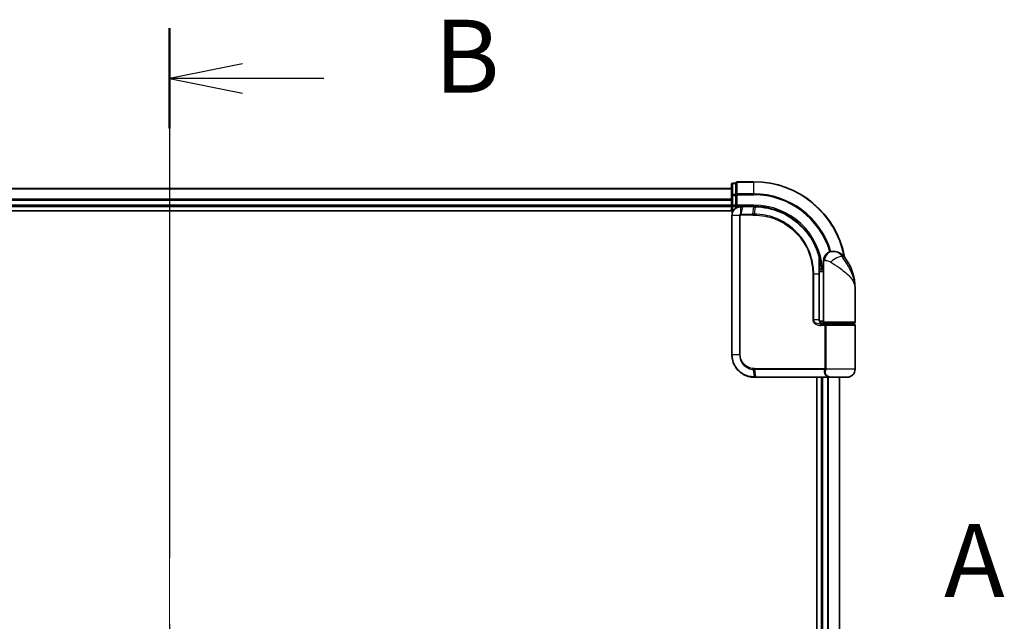
# Model space of a CAD drawing. Units: millimetres. Extents: x 72 to 9311, y 40 to 1866.
# Drawn here: x 2904 to 3123, y 805 to 939 of the extents above; entities that cross this region are included whole.
import ezdxf

# ---------------------------------------------------------------- set-up
doc = ezdxf.new("R2010")
doc.units = ezdxf.units.MM
doc.header["$LTSCALE"] = 5
doc.linetypes.add('CHAIN', pattern=[0.3543, 0.2362, -0.0295, 0.0591, -0.0295])
for name, color, linetype, lineweight in [('Centerline (ISO)', 131, 'Continuous', 18), ('Section Line (ISO)', 7, 'CHAIN', 25), ('Visible (ISO)', 7, 'Continuous', 35), ('Visible Narrow (ISO)', 7, 'Continuous', 25)]:
    doc.layers.add(name, color=color, linetype=linetype, lineweight=lineweight)
doc.styles.add('Note Text (TK)', font='MS PGothic.ttf')

# ---------------------------------------------------------------- blocks, each defined once
blk = doc.blocks.new('2dTransSection0')
at = {"layer": 'Section Line (ISO)', "linetype": 'CHAIN', "ltscale": 15.345107}
blk.add_line((152.92, 145.95), (152.92, 104.456), dxfattribs=at)
at = {"layer": 'Section Line (ISO)', "linetype": 'Continuous', "lineweight": 50}
for p, q in [((152.92, 145.95), (152.92, 142.513)), ((152.92, 107.892), (152.92, 104.456))]:
    blk.add_line(p, q, dxfattribs=at)
at = {"layer": 'Section Line (ISO)', "linetype": 'Continuous'}
for p, q in [((155.42, 144.731), (152.92, 144.231)), ((155.42, 144.231), (152.92, 144.231)), ((152.92, 144.231), (155.42, 143.731)), ((158.208, 144.231), (155.42, 144.231)), ((155.42, 106.674), (152.92, 106.174)), ((155.42, 106.174), (152.92, 106.174)), ((152.92, 106.174), (155.42, 105.674)), ((158.208, 106.174), (155.42, 106.174))]:
    blk.add_line(p, q, dxfattribs=at)
at = {"layer": 'Section Line (ISO)', "char_height": 2.5, "attachment_point": 7, "style": 'Note Text (TK)'}
for insert in [(161.98, 142.959), (161.98, 104.902)]:
    blk.add_mtext('B', dxfattribs=dict(at, insert=insert))
blk = doc.blocks.new('2dTransSection1')
at = {"layer": 'Section Line (ISO)', "insert": (179.425, 125.701), "char_height": 2.5, "attachment_point": 7, "style": 'Note Text (TK)'}
blk.add_mtext('A', dxfattribs=at)

msp = doc.modelspace()

# ---------------------------------------------------------------- linework, layer by layer
at = {"layer": 'Centerline (ISO)', "linetype": 'CHAIN', "ltscale": 23.990969}
msp.add_line((2937.233, 917.2775), (2937.233, 686.7775), dxfattribs=at)
at = {"layer": 'Visible (ISO)'}
for p, q in [((3063.233, 902.2275), (3062.533, 902.2275)), ((3063.233, 902.2275), (3063.233, 902.1563)), ((3063.233, 899.6785), (3063.233, 902.1563)), ((3067.233, 902.5275), (3063.533, 902.5275)), ((3062.233, 901.0275), (2812.233, 901.0275)), ((3062.233, 901.9275), (3062.233, 899.4497)), ((3062.233, 899.4497), (3062.233, 897.3275)), ((3063.233, 899.6785), (3063.233, 899.5886)), ((3063.233, 899.5886), (3063.233, 899.4497)), ((3063.233, 897.3275), (3063.233, 899.4497)), ((2807.233, 896.0275), (3062.601, 896.0275)), ((2812.233, 897.0275), (3062.233, 897.0275)), ((3062.233, 897.3275), (3062.233, 897.0275)), ((3062.233, 897.0275), (3062.233, 896.0275)), ((3062.533, 897.0275), (3063.233, 897.0275)), ((3063.233, 897.0275), (3063.533, 897.3275)), ((3063.233, 897.3275), (3063.233, 897.0275)), ((3063.233, 897.0275), (3064.333, 897.0275)), ((3064.3718, 897.0275), (3064.333, 897.0275)), ((3064.6982, 897.0275), (3064.3718, 897.0275)), ((3064.6982, 897.0275), (3067.233, 897.0275)), ((3062.333, 895.0275), (3062.333, 864.0275)), ((3084.733, 887.0275), (3084.839, 887.0275)), ((3084.839, 887.0275), (3084.9106, 887.0275)), ((3082.733, 883.0275), (3082.733, 885.0275)), ((3081.7431, 883.8275), (3081.7822, 883.8275)), ((3082.733, 883.0275), (3081.7484, 883.0275)), ((3081.7504, 882.5275), (3082.733, 882.5275)), ((3082.733, 871.3275), (3082.733, 883.0275)), ((3081.7511, 871.8275), (3081.7511, 882.0275)), ((3089.733, 871.3275), (3089.733, 878.7775)), ((3082.733, 871.5275), (3081.7994, 871.5275)), ((3082.1752, 871.0275), (3083.033, 871.0275)), ((3082.1907, 870.8275), (3083.3714, 870.8275)), ((3082.233, 871.0275), (3082.233, 870.9899)), ((3089.433, 871.0275), (3083.033, 871.0275)), ((3083.233, 870.8275), (3083.233, 871.0275)), ((3083.3714, 870.8275), (3089.433, 870.8275)), ((3089.233, 870.8275), (3089.233, 871.0275)), ((3089.733, 860.8275), (3089.733, 870.5275)), ((3067.333, 859.0275), (3067.3566, 859.0275)), ((3067.3566, 859.0275), (3067.6139, 859.0275)), ((3083.6594, 859.0275), (3067.6139, 859.0275)), ((3081.233, 859.0275), (3081.233, 745.0275)), ((3082.233, 859.0275), (3082.233, 745.0275)), ((3083.6594, 859.0275), (3084.533, 859.0275)), ((3087.933, 859.0275), (3084.533, 859.0275)), ((3086.233, 745.0275), (3086.233, 859.0275))]:
    msp.add_line(p, q, dxfattribs=at)
for centre, radius, start, end in [((3062.533, 901.9275), 0.3, 90, 180), ((3063.533, 902.2275), 0.3, 90, 180), ((3067.233, 882.0275), 20.5, 10.359256, 90), ((3062.533, 897.3275), 0.3, 180, 270), ((3084.733, 885.0275), 2, 90, 180), ((3084.9106, 884.0275), 3, 38.286899, 90), ((3078.2598, 878.7775), 11.4732, 0, 38.286899), ((3081.7822, 884.1275), 0.3, 270, 8.213211), ((3067.233, 882.0275), 15, 3.822554, 8.213211), ((3083.033, 871.3275), 0.3, 180, 270), ((3089.433, 871.3275), 0.3, 270, 0), ((3089.433, 870.5275), 0.3, 0, 90), ((3087.933, 860.8275), 1.8, 270, 0), ((3084.533, 860.8275), 1.8, 260.586956, 270)]:
    msp.add_arc(centre, radius, start, end, dxfattribs=at)
for points, knots in [([(3064.333, 897.0275), (3064.194, 897.0275), (3064.0549, 897.013), (3063.5288, 896.9016), (3063.1631, 896.699), (3062.671, 896.1824), (3062.5092, 895.9059), (3062.362, 895.4193), (3062.333, 895.2234), (3062.333, 895.0275)], [0, 0, 0, 0, 0.03629986, 0.03629986, 0.140197846, 0.140197846, 0.220119373, 0.220119373, 0.270070328, 0.270070328, 0.270070328, 0.270070328]), ([(3067.2522, 897.0275), (3067.249, 897.0275), (3067.2458, 897.0275), (3067.2394, 897.0275), (3067.2362, 897.0275), (3067.233, 897.0275)], [0, 0, 0, 0, 0.00095182673, 0.00095182673, 0.00190365346, 0.00190365346, 0.00190365346, 0.00190365346]), ([(3067.5189, 897.0248), (3067.4744, 897.0256), (3067.43, 897.0263), (3067.3411, 897.0272), (3067.2966, 897.0274), (3067.2522, 897.0275)], [0.0000020884, 0.0000020884, 0.0000020884, 0.0000020884, 0.0132211098, 0.0132211098, 0.0264409742, 0.0264409742, 0.0264409742, 0.0264409742]), ([(3081.7232, 885.9049), (3081.4732, 886.839), (3081.1327, 887.7489), (3080.0281, 890.0074), (3079.1319, 891.291), (3076.6688, 893.8602), (3074.9802, 895.028), (3071.3558, 896.5789), (3069.4343, 896.9883), (3067.5189, 897.0248)], [0, 0, 0, 0, 0.28433461, 0.28433461, 0.73927, 0.73927, 1.33068599, 1.33068599, 1.90032242, 1.90032242, 1.90032242, 1.90032242]), ([(3082.0792, 884.1704), (3082.0416, 884.4309), (3081.998, 884.6829), (3081.8784, 885.292), (3081.7948, 885.631), (3081.7351, 885.8607), (3081.7252, 885.8974), (3081.7232, 885.9049)], [-0.354606802, -0.354606802, -0.354606802, -0.354606802, -0.272511339, -0.272511339, -0.141158597, -0.141158597, -0.094621819, -0.094621819, -0.094621819, -0.094621819]), ([(3081.7511, 882.0275), (3081.7511, 882.2671), (3081.7506, 882.5067), (3081.7488, 882.9854), (3081.7474, 883.2244), (3081.7442, 883.7012), (3081.7423, 883.939), (3081.7386, 884.4128), (3081.7368, 884.6487), (3081.734, 885.1181), (3081.733, 885.3515), (3081.733, 885.5832)], [0, 0, 0, 0, 0.071766583, 0.071766583, 0.143533166, 0.143533166, 0.215299749, 0.215299749, 0.287066332, 0.287066332, 0.358832916, 0.358832916, 0.358832916, 0.358832916]), ([(3082.836, 870.8275), (3082.7234, 870.8275), (3082.612, 870.8424), (3082.4, 870.9021), (3082.2996, 870.9466), (3082.1167, 871.0642), (3082.0348, 871.137), (3081.9006, 871.303), (3081.847, 871.3966), (3081.7771, 871.5861), (3081.7571, 871.6832), (3081.7515, 871.796), (3081.7511, 871.8117), (3081.7511, 871.8275)], [-0.215423171, -0.215423171, -0.215423171, -0.215423171, -0.172338537, -0.172338537, -0.129253902, -0.129253902, -0.086169268, -0.086169268, -0.04430497, -0.04430497, -0.006209349, -0.006209349, 0, 0, 0, 0]), ([(3062.333, 864.0275), (3062.333, 863.7036), (3062.3646, 863.3797), (3062.527, 862.5542), (3062.7064, 862.0627), (3063.2795, 861.0245), (3063.7213, 860.5063), (3064.9256, 859.5606), (3065.7443, 859.2086), (3066.8416, 859.0457), (3067.0872, 859.0275), (3067.333, 859.0275)], [0, 0, 0, 0, 0.0913307, 0.0913307, 0.23745982, 0.23745982, 0.427427676, 0.427427676, 0.674385889, 0.674385889, 0.744570863, 0.744570863, 0.744570863, 0.744570863])]:
    msp.add_open_spline(points, degree=3, knots=knots, dxfattribs=at)
at = {"layer": 'Visible Narrow (ISO)'}
for p, q in [((3062.533, 902.2275), (3062.533, 902.1563)), ((3062.533, 899.6785), (3062.533, 902.1563)), ((3062.533, 902.1563), (3063.233, 902.1563)), ((3063.533, 902.5275), (3063.533, 902.4563)), ((3063.533, 899.8174), (3063.533, 902.4563)), ((3063.533, 902.4563), (3067.233, 902.4563)), ((3067.233, 902.4563), (3067.233, 902.5275)), ((3067.233, 899.8174), (3067.233, 902.4563)), ((2812.233, 900.958), (3062.233, 900.958)), ((3062.233, 898.6175), (2812.233, 898.6175)), ((2812.233, 898.387), (3062.233, 898.387)), ((3062.233, 899.4497), (3062.533, 899.4497)), ((3062.533, 899.6785), (3062.533, 899.4497)), ((3063.233, 899.6785), (3062.533, 899.6785)), ((3062.533, 897.3275), (3062.533, 899.4497)), ((3062.533, 899.4497), (3063.233, 899.4497)), ((3063.233, 899.5886), (3063.533, 899.5886)), ((3063.533, 899.8174), (3063.533, 899.5886)), ((3067.233, 899.8174), (3063.533, 899.8174)), ((3063.533, 897.3275), (3063.533, 899.5886)), ((3063.533, 899.5886), (3067.233, 899.5886)), ((3067.233, 899.8174), (3067.233, 899.5886)), ((3062.233, 897.3275), (2812.233, 897.3275)), ((3062.233, 897.3275), (3062.533, 897.3275)), ((3063.233, 897.3275), (3062.533, 897.3275)), ((3062.533, 897.0275), (3062.533, 897.3275)), ((3062.533, 896.0275), (3062.533, 897.0275)), ((3067.233, 897.3275), (3063.533, 897.3275)), ((3064.2892, 895.3099), (3064.3308, 896.9394)), ((3064.6579, 896.9396), (3064.3497, 895.3154)), ((3067.2008, 896.9396), (3064.6579, 896.9396)), ((3066.9738, 895.3154), (3067.2197, 896.9396)), ((3067.233, 897.3275), (3067.233, 897.0275)), ((3067.4854, 896.9371), (3067.246, 895.3154)), ((3062.4, 895.0275), (3062.333, 895.0275)), ((3064.0258, 895.0275), (3062.4, 895.0275)), ((3062.4, 864.0275), (3062.4, 895.0275)), ((3064.0258, 895.0275), (3064.0258, 864.0275)), ((3064.0258, 895.0275), (3064.2013, 895.0275)), ((3064.2013, 864.0275), (3064.2013, 895.0275)), ((3066.9604, 895.1032), (3064.333, 895.1032)), ((3064.3497, 895.3154), (3066.9738, 895.3154)), ((3082.9803, 885.0275), (3082.733, 885.0275)), ((3087.2653, 885.8863), (3086.8367, 885.8863)), ((3082.0604, 884.1275), (3081.7408, 884.1275)), ((3080.5195, 882.0275), (3080.3143, 882.0275)), ((3080.3143, 882.0275), (3080.3143, 871.8275)), ((3080.5195, 871.8275), (3080.5195, 882.0275)), ((3080.5195, 882.0275), (3081.6693, 882.0275)), ((3081.6693, 882.0275), (3081.7511, 882.0275)), ((3081.6693, 882.0275), (3081.6693, 871.8275)), ((3080.5195, 871.8275), (3080.3143, 871.8275)), ((3081.6693, 871.8275), (3080.5195, 871.8275)), ((3081.6693, 871.8275), (3081.7511, 871.8275)), ((3083.0167, 870.5275), (3082.2121, 870.5275)), ((3082.533, 870.865), (3082.533, 871.0275)), ((3082.733, 871.3275), (3089.733, 871.3275)), ((3083.2936, 870.5275), (3083.0167, 870.5275)), ((3083.0167, 870.5275), (3083.0167, 860.9518)), ((3089.733, 870.5275), (3083.2936, 870.5275)), ((3083.2936, 860.9518), (3083.2936, 870.5275)), ((3062.4, 864.0275), (3062.333, 864.0275)), ((3064.0258, 864.0275), (3062.4, 864.0275)), ((3064.0258, 864.0275), (3064.2013, 864.0275)), ((3067.3245, 859.1157), (3067.1669, 860.7445)), ((3067.333, 860.9518), (3083.0167, 860.9518)), ((3082.9455, 860.7396), (3067.3458, 860.7396)), ((3067.3458, 860.7396), (3067.583, 859.1154)), ((3083.2936, 860.9518), (3083.0167, 860.9518)), ((3089.733, 860.8275), (3083.2862, 860.8275)), ((3067.583, 859.1154), (3083.6795, 859.1154)), ((3082.533, 745.0275), (3082.533, 859.0275)), ((3083.5925, 859.0275), (3083.5925, 745.0275)), ((3083.823, 745.0275), (3083.823, 859.0275)), ((3086.1635, 859.0275), (3086.1635, 745.0275))]:
    msp.add_line(p, q, dxfattribs=at)
for radius, start in [(20.4288, 10.750173), (17.7899, 16.177687), (17.5611, 16.189871), (15.3, 3.747494)]:
    msp.add_arc((3067.233, 882.0275), radius, start, 90, dxfattribs=at)
for centre, major_axis, ratio, start_param, end_param in [((3062.533, 901.9275), (-0.3, 0), 0.76250914, 4.71238898, 6.28318531), ((3063.533, 902.2275), (-0.3, 0), 0.76250914, 4.71238898, 6.28318531), ((3062.533, 899.4497), (-0.3, 0), 0.76250914, 4.71238898, 6.28318531), ((3063.533, 899.5886), (-0.3, 0), 0.76250914, 4.71238898, 6.28318531), ((3064.333, 896.7275), (0, 0.3), 0.21466515, 0, 0.78904894), ((3064.3718, 896.7275), (0, 0.3), 0.19312066, 0, 0.78662336), ((3064.6982, 896.7275), (0, 0.3), 0.18978102, 0, 0.78539816), ((3067.233, 896.7275), (0, 0.3), 0.15170692, 0, 0.78539816), ((3067.2518, 896.7275), (0.0004, 0.3), 0.15267437, 0, 0.78559277), ((3067.5132, 896.7248), (0.0057, 0.2999), 0.14954447, 0, 0.78748849), ((3064.3555, 895.101), (-0.0379, 0.2976), 0.18881857, 0.7688318, 1.54676941), ((3064.3899, 895.1032), (0, 0.3), 0.18978102, 0.78539816, 1.57079633), ((3067.0059, 895.1032), (0, 0.3), 0.15142429, 0.78539816, 1.57079633), ((3067.2771, 895.1031), (0.0003, 0.3), 0.14744777, 0.78487034, 1.57092093), ((3084.839, 885.0275), (0, 2), 0.92935355, 0, 1.57079633), ((3081.4334, 885.8274), (0.2898, 0.0775), 0.01645502, 5.52267696, 6.28318531), ((3081.4334, 885.8274), (0.3, -0.001), 0.25089955, 0.01312965, 0.79229995), ((3081.4334, 885.8274), (0.2898, 0.0775), 0.99879331, 6.02142038, 6.28318531), ((3085.4153, 884.6471), (1.663, 1.1111), 0.33974228, 0.36212423, 2.04120597), ((3081.7822, 884.1275), (0, -0.3), 0.92724442, 0, 1.57079633), ((3081.7822, 884.1275), (0.2969, 0.0429), 0.33349685, 5.87472625, 6.28318531), ((3082.1907, 870.5275), (0, 0.3), 0.07122749, 4.71238898, 6.28318531), ((3067.2088, 860.956), (-0.0151, -0.2996), 0.14826546, 4.71984292, 5.50328036), ((3067.3768, 860.9518), (0, -0.3), 0.1459854, 4.71238898, 5.49778714), ((3082.9629, 860.5275), (-0.279, 0.1103), 0.67015071, 3.87317624, 5.03163055), ((3083.0336, 860.8275), (-0.2975, 0.0385), 0.19613064, 3.72426563, 4.81954946), ((3067.333, 859.3275), (0, -0.3), 0.15663306, 5.49601032, 6.28318531), ((3067.3566, 859.3275), (0, -0.3), 0.15139972, 5.49641734, 6.28318531), ((3067.6139, 859.3275), (0, -0.3), 0.1459854, 5.49778714, 6.28318531), ((3083.6594, 859.3275), (0, -0.3), 0.09502504, 0, 0.78539818)]:
    msp.add_ellipse(centre, major_axis=major_axis, ratio=ratio, start_param=start_param, end_param=end_param, dxfattribs=at)
for points, knots in [([(3062.4, 895.0275), (3062.4, 895.213), (3062.4273, 895.3985), (3062.5654, 895.8597), (3062.7172, 896.1222), (3063.1799, 896.6146), (3063.5242, 896.8099), (3064.0228, 896.9216), (3064.1549, 896.9371), (3064.2873, 896.9389)], [-0.270070328, -0.270070328, -0.270070328, -0.270070328, -0.220119373, -0.220119373, -0.140197846, -0.140197846, -0.03629986, -0.03629986, 0, 0, 0, 0]), ([(3064.2873, 896.9389), (3064.2945, 896.939), (3064.3018, 896.939), (3064.3162, 896.9392), (3064.3235, 896.9393), (3064.3308, 896.9394)], [-0.00396002175, -0.00396002175, -0.00396002175, -0.00396002175, -0.00198001088, -0.00198001088, 0, 0, 0, 0]), ([(3064.3308, 896.9394), (3064.3862, 896.9394), (3064.4417, 896.9395), (3064.5508, 896.9396), (3064.6044, 896.9396), (3064.6579, 896.9396)], [-0.0332621899, -0.0332621899, -0.0332621899, -0.0332621899, -0.0162975222, -0.0162975222, 0, 0, 0, 0]), ([(3067.2008, 896.9396), (3067.204, 896.9396), (3067.2071, 896.9396), (3067.2134, 896.9396), (3067.2166, 896.9396), (3067.2197, 896.9396)], [-0.00190365346, -0.00190365346, -0.00190365346, -0.00190365346, -0.00095182673, -0.00095182673, 0, 0, 0, 0]), ([(3067.2197, 896.9396), (3067.264, 896.9396), (3067.3082, 896.9393), (3067.3968, 896.9385), (3067.4411, 896.9379), (3067.4854, 896.9371)], [-0.0264409742, -0.0264409742, -0.0264409742, -0.0264409742, -0.0132211098, -0.0132211098, 0, 0, 0, 0]), ([(3067.4854, 896.9371), (3069.3955, 896.9029), (3071.3128, 896.4966), (3074.9282, 894.9537), (3076.6117, 893.791), (3079.0655, 891.2348), (3079.9577, 889.9582), (3081.0568, 887.7129), (3081.3956, 886.8086), (3081.6442, 885.8803)], [-1.90032242, -1.90032242, -1.90032242, -1.90032242, -1.33068599, -1.33068599, -0.73927, -0.73927, -0.28433461, -0.28433461, 0, 0, 0, 0]), ([(3064.2892, 895.3099), (3064.271, 895.3066), (3064.2531, 895.3019), (3064.2159, 895.2888), (3064.1967, 895.2802), (3064.1659, 895.2626), (3064.1538, 895.2547), (3064.1301, 895.2368), (3064.1185, 895.2268), (3064.0951, 895.2032), (3064.0833, 895.1894), (3064.0642, 895.1611), (3064.0568, 895.1487), (3064.043, 895.1191), (3064.0363, 895.1022), (3064.0281, 895.0639), (3064.0258, 895.046), (3064.0258, 895.0275)], [-0.0130654112, -0.0130654112, -0.0130654112, -0.0130654112, -0.0107477423, -0.0107477423, -0.0081464265, -0.0081464265, -0.0064460604, -0.0064460604, -0.0047560594, -0.0047560594, -0.0029607108, -0.0029607108, -0.0018023656, -0.0018023656, -0.0006932175, -0.0006932175, 0, 0, 0, 0]), ([(3064.2013, 895.0275), (3064.2013, 895.0298), (3064.2016, 895.0321), (3064.203, 895.038), (3064.2043, 895.0415), (3064.2078, 895.0482), (3064.2098, 895.0515), (3064.2157, 895.0595), (3064.2197, 895.0639), (3064.2283, 895.0717), (3064.2327, 895.0752), (3064.242, 895.0816), (3064.2469, 895.0844), (3064.2595, 895.0908), (3064.2676, 895.094), (3064.2833, 895.0985), (3064.2908, 895.1001), (3064.2984, 895.101)], [0, 0, 0, 0, 0.0006932175, 0.0006932175, 0.0018023656, 0.0018023656, 0.0029607108, 0.0029607108, 0.0047560594, 0.0047560594, 0.0064460604, 0.0064460604, 0.0081464265, 0.0081464265, 0.0107477423, 0.0107477423, 0.0130654112, 0.0130654112, 0.0130654112, 0.0130654112]), ([(3064.3497, 895.3154), (3064.3395, 895.3154), (3064.3293, 895.3149), (3064.3091, 895.3131), (3064.299, 895.3117), (3064.2892, 895.3099)], [-0.00352248536, -0.00352248536, -0.00352248536, -0.00352248536, -0.00176124268, -0.00176124268, 0, 0, 0, 0]), ([(3064.2984, 895.101), (3064.3041, 895.1018), (3064.3099, 895.1023), (3064.3214, 895.1031), (3064.3272, 895.1032), (3064.333, 895.1032)], [0, 0, 0, 0, 0.00176124268, 0.00176124268, 0.00352248536, 0.00352248536, 0.00352248536, 0.00352248536]), ([(3066.9604, 895.1032), (3067.0058, 895.1032), (3067.0512, 895.1032), (3067.142, 895.1032), (3067.1874, 895.1032), (3067.2328, 895.1031)], [0, 0, 0, 0, 0.013713761, 0.013713761, 0.0274275021, 0.0274275021, 0.0274275021, 0.0274275021]), ([(3067.246, 895.3154), (3067.2006, 895.3154), (3067.1552, 895.3154), (3067.0645, 895.3154), (3067.0191, 895.3154), (3066.9738, 895.3154)], [-0.0274275021, -0.0274275021, -0.0274275021, -0.0274275021, -0.013713761, -0.013713761, 0, 0, 0, 0]), ([(3067.2328, 895.1031), (3068.0777, 895.1023), (3068.925, 895.0198), (3071.091, 894.5927), (3072.3867, 894.1196), (3075.0453, 892.6435), (3076.3532, 891.5438), (3078.5487, 888.8277), (3079.3911, 887.1767), (3080.1623, 884.3192), (3080.3143, 883.1734), (3080.3143, 882.0275)], [0.00000222, 0.00000222, 0.00000222, 0.00000222, 0.25514368, 0.25514368, 0.66337358, 0.66337358, 1.16534336, 1.16534336, 1.70924797, 1.70924797, 2.0530218, 2.0530218, 2.0530218, 2.0530218]), ([(3080.5195, 882.0275), (3080.5195, 883.1917), (3080.3656, 884.3559), (3079.5842, 887.2594), (3078.7306, 888.9375), (3076.5041, 891.6992), (3075.1771, 892.8178), (3072.4782, 894.3189), (3071.1625, 894.7997), (3068.9634, 895.2324), (3068.1033, 895.3156), (3067.246, 895.3154)], [-2.0530218, -2.0530218, -2.0530218, -2.0530218, -1.70924797, -1.70924797, -1.16534336, -1.16534336, -0.66337358, -0.66337358, -0.25514368, -0.25514368, 0, 0, 0, 0]), ([(3086.8367, 885.8863), (3086.7402, 886.026), (3086.6339, 886.1553), (3086.339, 886.4589), (3086.1395, 886.6126), (3085.6995, 886.8651), (3085.4592, 886.9475), (3085.0948, 887.0177), (3084.9576, 887.0275), (3084.839, 887.0275)], [0, 0, 0, 0, 0.017857403, 0.017857403, 0.046429247, 0.046429247, 0.080268089, 0.080268089, 0.103735498, 0.103735498, 0.103735498, 0.103735498]), ([(3081.6442, 885.8803), (3081.6445, 885.2527), (3081.6523, 884.6139), (3081.6647, 883.326), (3081.6693, 882.6767), (3081.6693, 882.0275)], [-0.384000488, -0.384000488, -0.384000488, -0.384000488, -0.192000244, -0.192000244, 0, 0, 0, 0]), ([(3081.7334, 885.8274), (3081.7352, 885.82), (3081.7443, 885.784), (3081.7991, 885.5589), (3081.876, 885.2267), (3081.9859, 884.6298), (3082.0259, 884.3828), (3082.0604, 884.1275)], [0.094621819, 0.094621819, 0.094621819, 0.094621819, 0.141158597, 0.141158597, 0.272511339, 0.272511339, 0.354606802, 0.354606802, 0.354606802, 0.354606802]), ([(3082.9803, 885.0275), (3083.0477, 885.0275), (3083.1284, 885.0242), (3083.3538, 885.0008), (3083.5112, 884.9734), (3083.8143, 884.8892), (3083.9572, 884.838), (3084.1733, 884.7368), (3084.2525, 884.6937), (3084.3251, 884.6471)], [-0.103735498, -0.103735498, -0.103735498, -0.103735498, -0.080268089, -0.080268089, -0.046429247, -0.046429247, -0.017857403, -0.017857403, 0, 0, 0, 0]), ([(3084.3251, 884.6471), (3084.9257, 884.2618), (3085.5618, 883.8509), (3086.5584, 883.1491), (3086.9396, 882.8645), (3087.2884, 882.5806), (3087.6628, 882.2757), (3088.0064, 881.9665), (3088.7896, 881.1571), (3089.16, 880.6571), (3089.621, 879.6958), (3089.733, 879.2352), (3089.733, 878.7775)], [1.040083918, 1.040083918, 1.040083918, 1.040083918, 1.18712019, 1.18712019, 1.284415628, 1.284415628, 1.284415628, 1.388876366, 1.388876366, 1.556013547, 1.556013547, 1.708059124, 1.708059124, 1.708059124, 1.708059124]), ([(3089.733, 878.7775), (3089.733, 879.3318), (3089.6721, 879.8897), (3089.4217, 881.0539), (3089.2205, 881.6595), (3088.796, 882.6398), (3088.6099, 883.0143), (3088.4078, 883.3835), (3088.2195, 883.7274), (3088.0141, 884.072), (3087.4808, 884.922), (3087.1427, 885.4198), (3086.8367, 885.8863)], [-1.708059124, -1.708059124, -1.708059124, -1.708059124, -1.556013547, -1.556013547, -1.388876366, -1.388876366, -1.284415628, -1.284415628, -1.284415628, -1.18712019, -1.18712019, -1.040083918, -1.040083918, -1.040083918, -1.040083918]), ([(3080.3143, 871.8275), (3080.3143, 871.7687), (3080.3201, 871.7099), (3080.3495, 871.56), (3080.3817, 871.4706), (3080.4815, 871.2785), (3080.5564, 871.18), (3080.7406, 870.994), (3080.8532, 870.9098), (3081.1604, 870.7292), (3081.3656, 870.6518), (3081.7844, 870.5513), (3081.9984, 870.5275), (3082.2121, 870.5275)], [0, 0, 0, 0, 0.017629961, 0.017629961, 0.045837897, 0.045837897, 0.082508215, 0.082508215, 0.124248398, 0.124248398, 0.189170086, 0.189170086, 0.253166048, 0.253166048, 0.253166048, 0.253166048]), ([(3082.1907, 870.8275), (3082.0022, 870.8275), (3081.8135, 870.8458), (3081.4445, 870.9231), (3081.2638, 870.9827), (3080.9934, 871.1216), (3080.8944, 871.1863), (3080.7323, 871.3294), (3080.6665, 871.4052), (3080.5788, 871.553), (3080.5504, 871.6217), (3080.5246, 871.7371), (3080.5195, 871.7823), (3080.5195, 871.8275)], [-0.253166048, -0.253166048, -0.253166048, -0.253166048, -0.189170086, -0.189170086, -0.124248398, -0.124248398, -0.082508215, -0.082508215, -0.045837897, -0.045837897, -0.017629961, -0.017629961, 0, 0, 0, 0]), ([(3081.6693, 871.8275), (3081.6693, 871.7411), (3081.6822, 871.6536), (3081.7476, 871.4364), (3081.8193, 871.3122), (3082.0363, 871.0717), (3082.1975, 870.9684), (3082.521, 870.853), (3082.6782, 870.8275), (3082.836, 870.8275)], [0, 0, 0, 0, 0.033693847, 0.033693847, 0.087604003, 0.087604003, 0.157687206, 0.157687206, 0.215423171, 0.215423171, 0.215423171, 0.215423171]), ([(3083.3714, 870.8275), (3083.321, 870.8275), (3083.2715, 870.8196), (3083.183, 870.7879), (3083.1433, 870.765), (3083.0848, 870.7115), (3083.0633, 870.684), (3083.0352, 870.6295), (3083.0264, 870.6041), (3083.0183, 870.5611), (3083.0167, 870.5442), (3083.0167, 870.5275)], [-0.102880018, -0.102880018, -0.102880018, -0.102880018, -0.074044525, -0.074044525, -0.046929629, -0.046929629, -0.026072016, -0.026072016, -0.010027698, -0.010027698, 0, 0, 0, 0]), ([(3083.2936, 870.5275), (3083.2936, 870.5442), (3083.2939, 870.5611), (3083.2957, 870.6041), (3083.2976, 870.6295), (3083.3037, 870.684), (3083.3084, 870.7115), (3083.3211, 870.765), (3083.3297, 870.7879), (3083.3491, 870.8196), (3083.3601, 870.8275), (3083.3714, 870.8275)], [0, 0, 0, 0, 0.010027698, 0.010027698, 0.026072016, 0.026072016, 0.046929629, 0.046929629, 0.074044525, 0.074044525, 0.102880018, 0.102880018, 0.102880018, 0.102880018]), ([(3067.2997, 859.1157), (3067.0577, 859.1166), (3066.816, 859.1354), (3065.7369, 859.2995), (3064.9342, 859.6481), (3063.7556, 860.5786), (3063.3239, 861.0872), (3062.7644, 862.1046), (3062.5893, 862.5857), (3062.4308, 863.3937), (3062.4, 863.7106), (3062.4, 864.0275)], [-0.744570863, -0.744570863, -0.744570863, -0.744570863, -0.674385889, -0.674385889, -0.427427676, -0.427427676, -0.23745982, -0.23745982, -0.0913307, -0.0913307, 0, 0, 0, 0]), ([(3064.0258, 864.0275), (3064.0258, 863.3978), (3064.2158, 862.7706), (3064.8127, 861.8583), (3065.1483, 861.526), (3065.8348, 861.0822), (3066.164, 860.9372), (3066.7234, 860.7913), (3066.9444, 860.7567), (3067.1669, 860.7445)], [-0.472872473, -0.472872473, -0.472872473, -0.472872473, -0.295487885, -0.295487885, -0.164159936, -0.164159936, -0.063138437, -0.063138437, 0, 0, 0, 0]), ([(3067.1643, 860.956), (3066.9555, 860.9664), (3066.7479, 860.9979), (3066.2217, 861.1322), (3065.9114, 861.2668), (3065.2635, 861.6807), (3064.946, 861.9918), (3064.3812, 862.8472), (3064.2013, 863.4362), (3064.2013, 864.0275)], [0, 0, 0, 0, 0.063138437, 0.063138437, 0.164159936, 0.164159936, 0.295487885, 0.295487885, 0.472872473, 0.472872473, 0.472872473, 0.472872473]), ([(3067.333, 860.9518), (3067.305, 860.9518), (3067.277, 860.9521), (3067.2207, 860.9535), (3067.1925, 860.9546), (3067.1643, 860.956)], [0, 0, 0, 0, 0.0084562629, 0.0084562629, 0.0169910591, 0.0169910591, 0.0169910591, 0.0169910591]), ([(3067.1669, 860.7445), (3067.1968, 860.7429), (3067.2268, 860.7417), (3067.2864, 860.74), (3067.3161, 860.7396), (3067.3458, 860.7396)], [-0.0169910591, -0.0169910591, -0.0169910591, -0.0169910591, -0.0084562629, -0.0084562629, 0, 0, 0, 0]), ([(3082.9455, 860.7396), (3082.9036, 860.6332), (3082.8753, 860.5247), (3082.8406, 860.2414), (3082.8577, 860.066), (3082.9912, 859.6825), (3083.1367, 859.4803), (3083.4429, 859.2403), (3083.5556, 859.1719), (3083.6795, 859.1154)], [0, 0, 0, 0, 0.046242434, 0.046242434, 0.120230328, 0.120230328, 0.21641459, 0.21641459, 0.262271201, 0.262271201, 0.262271201, 0.262271201]), ([(3083.0093, 860.8896), (3083.0036, 860.8657), (3082.9964, 860.8424), (3082.9762, 860.7905), (3082.962, 860.763), (3082.9455, 860.7396)], [-0.0350983256, -0.0350983256, -0.0350983256, -0.0350983256, -0.0203174121, -0.0203174121, 0, 0, 0, 0]), ([(3083.0167, 860.9518), (3083.0167, 860.9413), (3083.0161, 860.9309), (3083.0136, 860.9101), (3083.0118, 860.8998), (3083.0093, 860.8896)], [0, 0, 0, 0, 0.0062711255, 0.0062711255, 0.0125422509, 0.0125422509, 0.0125422509, 0.0125422509]), ([(3084.2391, 859.0519), (3083.9652, 859.0977), (3083.7181, 859.2055), (3083.3564, 859.4909), (3083.2342, 859.6643), (3083.1265, 859.993), (3083.1155, 860.1433), (3083.1528, 860.3861), (3083.1803, 860.4792), (3083.2199, 860.5704)], [-0.317315327, -0.317315327, -0.317315327, -0.317315327, -0.21641459, -0.21641459, -0.120230328, -0.120230328, -0.046242434, -0.046242434, 0, 0, 0, 0]), ([(3083.2199, 860.5704), (3083.2373, 860.6104), (3083.2522, 860.6575), (3083.2732, 860.7465), (3083.2805, 860.7864), (3083.2862, 860.8275)], [0, 0, 0, 0, 0.0203174121, 0.0203174121, 0.0350983256, 0.0350983256, 0.0350983256, 0.0350983256]), ([(3083.2862, 860.8275), (3083.2886, 860.8478), (3083.2905, 860.8684), (3083.2929, 860.91), (3083.2936, 860.9309), (3083.2936, 860.9518)], [-0.0125422509, -0.0125422509, -0.0125422509, -0.0125422509, -0.0062711255, -0.0062711255, 0, 0, 0, 0]), ([(3067.3245, 859.1157), (3067.3204, 859.1157), (3067.3162, 859.1157), (3067.308, 859.1157), (3067.3038, 859.1157), (3067.2997, 859.1157)], [-0.00239156609, -0.00239156609, -0.00239156609, -0.00239156609, -0.00119578305, -0.00119578305, 0, 0, 0, 0]), ([(3067.583, 859.1154), (3067.5399, 859.1154), (3067.4968, 859.1154), (3067.4106, 859.1155), (3067.3675, 859.1156), (3067.3245, 859.1157)], [-0.0260179003, -0.0260179003, -0.0260179003, -0.0260179003, -0.0130089502, -0.0130089502, 0, 0, 0, 0]), ([(3084.5342, 859.0275), (3084.3787, 859.0275), (3084.2268, 859.0383), (3083.9418, 859.0703), (3083.8057, 859.0918), (3083.6795, 859.1154)], [-0.0897837644, -0.0897837644, -0.0897837644, -0.0897837644, -0.0447458906, -0.0447458906, 0, 0, 0, 0])]:
    msp.add_open_spline(points, degree=3, knots=knots, dxfattribs=at)
msp.add_open_spline([(3081.733, 885.5832), (3081.733, 885.6648), (3081.7331, 885.7462), (3081.7334, 885.8274)], degree=3, dxfattribs=at)

# ---------------------------------------------------------------- block references
at = {"layer": 'Section Line (ISO)', "xscale": 6.5, "yscale": 6.5, "zscale": 6.5}
for name in ['2dTransSection0', '2dTransSection1']:
    msp.add_blockref(name, (1943.25, -12), dxfattribs=at)

doc.saveas('drawing.dxf')
